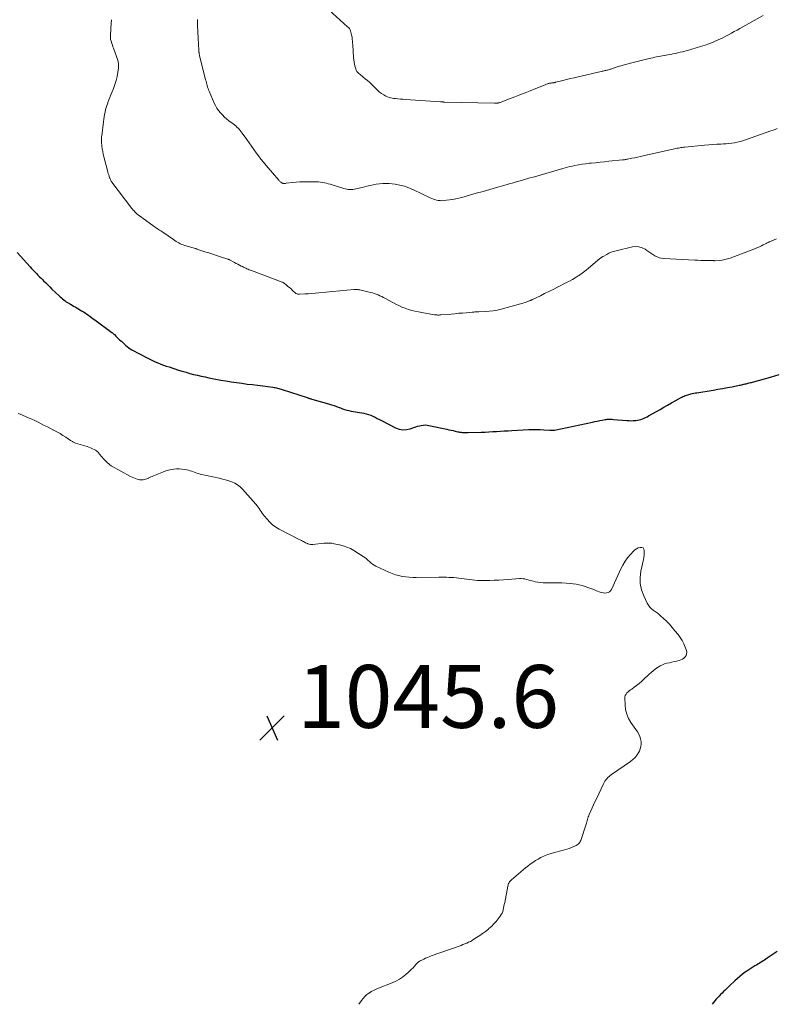
# Model space of a CAD drawing. Units: feet. Extents: x 1950000 to 1955021, y 575000 to 580000.
# Drawn here: x 1952091 to 1952331, y 575000 to 575313 of the extents above; entities that cross this region are included whole.
import ezdxf

# ---------------------------------------------------------------- set-up
doc = ezdxf.new("R2010")
doc.units = ezdxf.units.FT
doc.header["$LTSCALE"] = 100
doc.header["$MEASUREMENT"] = 0
for name, color, linetype, lineweight in [('CONTOUR INDEX', 32, 'Continuous', 25), ('CONTOUR INTERMEDIATE', 40, 'Continuous', 15), ('SPOT ELEVATION', 7, 'Continuous', 15)]:
    doc.layers.add(name, color=color, linetype=linetype, lineweight=lineweight)
doc.styles.add('slant', font='romans.shx', dxfattribs={"oblique": 14.999978})

# ---------------------------------------------------------------- blocks, each defined once
blk = doc.blocks.new('SPOT')
at = {"layer": 'SPOT ELEVATION', "lineweight": 25}
for p, q in [((-3.95, -3.95), (3.86, 3.85)), ((-1.67, 3.81), (1.74, -3.97))]:
    blk.add_line(p, q, dxfattribs=at)

msp = doc.modelspace()

# ---------------------------------------------------------------- linework, layer by layer
at = {"layer": 'CONTOUR INDEX', "elevation": 1040, "flags": 128}
for points in [[(1952089.66, 575239.22), (1952093.79, 575234.72), (1952094.29, 575234.18), (1952094.79, 575233.65), (1952095.3, 575233.12), (1952095.81, 575232.59), (1952096.33, 575232.07), (1952096.84, 575231.55), (1952097.35, 575231.03), (1952097.86, 575230.5), (1952098.13, 575230.23), (1952098.78, 575229.57), (1952099.43, 575228.91), (1952100.1, 575228.27), (1952100.76, 575227.62), (1952103.05, 575225.44), (1952103.41, 575225.1), (1952103.78, 575224.78), (1952104.16, 575224.47), (1952104.54, 575224.17), (1952104.94, 575223.88), (1952105.34, 575223.6), (1952105.75, 575223.33), (1952106.17, 575223.08), (1952106.25, 575223.03), (1952106.72, 575222.76), (1952107.18, 575222.49), (1952107.65, 575222.21), (1952108.11, 575221.94), (1952110.23, 575220.67), (1952110.78, 575220.34), (1952111.32, 575220), (1952111.85, 575219.64), (1952112.37, 575219.28), (1952112.89, 575218.91), (1952113.41, 575218.54), (1952113.92, 575218.16), (1952114.44, 575217.79), (1952119.86, 575213.82), (1952120.07, 575213.66), (1952120.27, 575213.49), (1952120.47, 575213.31), (1952120.66, 575213.13), (1952121.14, 575212.66), (1952121.57, 575212.23), (1952122, 575211.81), (1952122.43, 575211.4), (1952122.87, 575210.98), (1952124.26, 575209.69), (1952124.72, 575209.29), (1952125.2, 575208.92), (1952125.7, 575208.59), (1952126.22, 575208.29), (1952131.08, 575205.71), (1952131.92, 575205.28), (1952132.77, 575204.87), (1952133.64, 575204.48), (1952134.51, 575204.11), (1952135.39, 575203.76), (1952136.28, 575203.43), (1952137.17, 575203.12), (1952138.07, 575202.82), (1952141.07, 575201.85), (1952142.27, 575201.48), (1952143.46, 575201.12), (1952144.67, 575200.79), (1952145.87, 575200.47), (1952147.09, 575200.17), (1952148.3, 575199.89), (1952149.53, 575199.63), (1952150.75, 575199.38), (1952154.5, 575198.67), (1952156.17, 575198.37), (1952157.84, 575198.09), (1952159.52, 575197.84), (1952161.19, 575197.62), (1952162.88, 575197.4), (1952164.56, 575197.19), (1952166.24, 575196.98), (1952167.92, 575196.77), (1952171.09, 575196.36), (1952171.47, 575196.31), (1952171.85, 575196.25), (1952172.23, 575196.17), (1952172.6, 575196.08), (1952172.97, 575195.99), (1952173.34, 575195.89), (1952173.71, 575195.78), (1952174.08, 575195.66), (1952181.99, 575193.06), (1952182.18, 575193), (1952182.37, 575192.94), (1952182.56, 575192.88), (1952182.75, 575192.83), (1952182.94, 575192.77), (1952183.13, 575192.72), (1952183.32, 575192.67), (1952183.51, 575192.61), (1952188.84, 575191.08), (1952189.7, 575190.81), (1952190.55, 575190.54), (1952191.39, 575190.23), (1952192.23, 575189.91), (1952192.58, 575189.77), (1952193.24, 575189.53), (1952193.9, 575189.3), (1952194.58, 575189.11), (1952195.27, 575188.94), (1952195.96, 575188.8), (1952196.65, 575188.66), (1952197.35, 575188.53), (1952198.04, 575188.41), (1952200.04, 575188.07), (1952200.79, 575187.91), (1952201.53, 575187.71), (1952202.24, 575187.45), (1952202.95, 575187.14), (1952203.64, 575186.81), (1952204.33, 575186.47), (1952205.01, 575186.12), (1952205.7, 575185.78), (1952210.17, 575183.48), (1952211.3, 575183.07), (1952212.43, 575182.84), (1952213.59, 575182.9), (1952214.76, 575183.15), (1952215.95, 575183.57), (1952216.54, 575183.76), (1952217.14, 575183.94), (1952217.74, 575184.09), (1952218.34, 575184.24), (1952218.95, 575184.33), (1952219.56, 575184.37), (1952220.17, 575184.33), (1952220.78, 575184.24), (1952226.44, 575183), (1952227.11, 575182.86), (1952227.79, 575182.71), (1952228.47, 575182.56), (1952229.14, 575182.41), (1952229.94, 575182.23), (1952230.22, 575182.18), (1952230.5, 575182.12), (1952230.78, 575182.08), (1952231.05, 575182.04), (1952231.07, 575182.04), (1952231.34, 575182), (1952231.61, 575181.97), (1952231.89, 575181.95), (1952232.16, 575181.94), (1952232.43, 575181.93), (1952232.7, 575181.92), (1952232.98, 575181.92), (1952233.25, 575181.93), (1952237.4, 575182.07), (1952238.62, 575182.12), (1952239.84, 575182.17), (1952241.06, 575182.24), (1952242.28, 575182.32), (1952243.5, 575182.39), (1952244.71, 575182.47), (1952245.93, 575182.53), (1952247.15, 575182.6), (1952252.59, 575182.88), (1952253.77, 575182.92), (1952254.94, 575182.93), (1952256.12, 575182.89), (1952257.3, 575182.83), (1952259.28, 575182.69), (1952259.46, 575182.68), (1952259.65, 575182.67), (1952259.84, 575182.66), (1952260.03, 575182.66), (1952260.21, 575182.66), (1952260.4, 575182.67), (1952260.59, 575182.7), (1952260.77, 575182.73), (1952272.81, 575185.26), (1952273.59, 575185.42), (1952274.36, 575185.58), (1952275.14, 575185.74), (1952275.92, 575185.89), (1952276.82, 575186.07), (1952277.15, 575186.12), (1952277.48, 575186.17), (1952277.81, 575186.19), (1952278.14, 575186.2), (1952278.47, 575186.2), (1952278.8, 575186.19), (1952279.13, 575186.18), (1952279.46, 575186.15), (1952283.73, 575185.78), (1952284.4, 575185.75), (1952285.06, 575185.73), (1952285.73, 575185.76), (1952286.39, 575185.8), (1952286.63, 575185.83), (1952287.17, 575185.9), (1952287.7, 575186), (1952288.22, 575186.14), (1952288.73, 575186.31), (1952289.24, 575186.5), (1952289.74, 575186.72), (1952290.22, 575186.96), (1952290.7, 575187.22), (1952294.33, 575189.32), (1952295.53, 575190.01), (1952296.74, 575190.7), (1952297.95, 575191.38), (1952299.16, 575192.05), (1952300.87, 575193), (1952301.23, 575193.19), (1952301.6, 575193.37), (1952301.97, 575193.54), (1952302.35, 575193.71), (1952302.73, 575193.85), (1952303.12, 575193.99), (1952303.51, 575194.1), (1952303.91, 575194.2), (1952304.09, 575194.24), (1952304.59, 575194.35), (1952305.08, 575194.45), (1952305.58, 575194.54), (1952306.07, 575194.62), (1952311.23, 575195.46), (1952312.74, 575195.71), (1952314.25, 575195.98), (1952315.76, 575196.26), (1952317.26, 575196.55), (1952319.53, 575197.01), (1952319.9, 575197.08), (1952320.27, 575197.16), (1952320.63, 575197.24), (1952321, 575197.33), (1952321.06, 575197.34), (1952321.39, 575197.42), (1952321.73, 575197.5), (1952322.07, 575197.58), (1952322.4, 575197.66), (1952322.74, 575197.74), (1952323.07, 575197.83), (1952323.41, 575197.91), (1952323.74, 575198), (1952329.52, 575199.6), (1952330.88, 575199.99), (1952332.23, 575200.39)], [(1952331.63, 575016.81), (1952328.45, 575014.66), (1952328.03, 575014.38), (1952327.6, 575014.1), (1952327.17, 575013.82), (1952326.73, 575013.55), (1952326.29, 575013.29), (1952325.85, 575013.02), (1952325.41, 575012.76), (1952324.97, 575012.5), (1952324.51, 575012.23), (1952323.85, 575011.82), (1952323.19, 575011.4), (1952322.55, 575010.97), (1952321.91, 575010.52), (1952321.45, 575010.18), (1952320.6, 575009.54), (1952319.77, 575008.88), (1952318.96, 575008.19), (1952318.17, 575007.48), (1952316.56, 575005.96), (1952316.05, 575005.49), (1952315.55, 575005.02), (1952315.05, 575004.54), (1952314.55, 575004.06), (1952314.06, 575003.58), (1952313.57, 575003.09), (1952313.09, 575002.6), (1952312.62, 575002.09), (1952312.2, 575001.64), (1952311.74, 575001.11), (1952311.3, 575000.56), (1952310.91, 575000)]]:
    msp.add_lwpolyline(points, dxfattribs=at)
at = {"layer": 'CONTOUR INTERMEDIATE', "flags": 128}
for points, elevation in [([(1952186.72, 575318.46), (1952194.89, 575311.11), (1952195.18, 575310.81), (1952195.43, 575310.49), (1952195.64, 575310.13), (1952195.81, 575309.75), (1952195.95, 575309.35), (1952196.06, 575308.95), (1952196.15, 575308.54), (1952196.22, 575308.12), (1952196.28, 575307.74), (1952196.35, 575307.14), (1952196.42, 575306.53), (1952196.47, 575305.92), (1952196.52, 575305.31), (1952196.75, 575301.33), (1952196.83, 575300.56), (1952196.93, 575299.8), (1952197.09, 575299.04), (1952197.28, 575298.3), (1952197.47, 575297.65), (1952197.63, 575297.25), (1952197.83, 575296.88), (1952198.09, 575296.56), (1952198.4, 575296.26), (1952198.74, 575295.98), (1952199.08, 575295.71), (1952199.41, 575295.43), (1952199.75, 575295.15), (1952200.5, 575294.53), (1952201.21, 575293.93), (1952201.9, 575293.32), (1952202.58, 575292.69), (1952203.24, 575292.05), (1952204.47, 575290.85), (1952205.07, 575290.31), (1952205.7, 575289.82), (1952206.38, 575289.4), (1952207.09, 575289.03), (1952207.59, 575288.79), (1952208.09, 575288.6), (1952208.59, 575288.43), (1952209.11, 575288.32), (1952209.64, 575288.25), (1952210.13, 575288.21), (1952210.91, 575288.14), (1952211.69, 575288.08), (1952212.47, 575288.02), (1952213.26, 575287.96), (1952224.4, 575287.19), (1952224.57, 575287.17), (1952224.74, 575287.17), (1952224.9, 575287.16), (1952225.07, 575287.15), (1952225.24, 575287.15), (1952225.4, 575287.14), (1952225.57, 575287.14), (1952225.74, 575287.14), (1952241.67, 575286.74), (1952241.8, 575286.74), (1952241.93, 575286.74), (1952242.06, 575286.74), (1952242.19, 575286.74), (1952242.32, 575286.75), (1952242.45, 575286.76), (1952242.58, 575286.78), (1952242.7, 575286.81), (1952242.78, 575286.83), (1952242.95, 575286.87), (1952243.11, 575286.92), (1952243.28, 575286.98), (1952243.44, 575287.03), (1952246.43, 575288.16), (1952248.08, 575288.79), (1952249.73, 575289.43), (1952251.38, 575290.08), (1952253.02, 575290.74), (1952258, 575292.76), (1952258.23, 575292.84), (1952258.46, 575292.92), (1952258.7, 575292.99), (1952258.94, 575293.05), (1952259.18, 575293.09), (1952259.43, 575293.14), (1952259.67, 575293.18), (1952259.92, 575293.21), (1952260.23, 575293.25), (1952260.36, 575293.27), (1952260.48, 575293.29), (1952260.6, 575293.31), (1952260.72, 575293.33), (1952260.83, 575293.36), (1952260.95, 575293.39), (1952261.07, 575293.41), (1952261.19, 575293.44), (1952263.37, 575294), (1952264.58, 575294.3), (1952265.79, 575294.59), (1952267, 575294.88), (1952268.22, 575295.16), (1952275.6, 575296.85), (1952275.89, 575296.92), (1952276.19, 575296.99), (1952276.49, 575297.05), (1952276.78, 575297.12), (1952276.85, 575297.13), (1952277.11, 575297.19), (1952277.38, 575297.25), (1952277.64, 575297.32), (1952277.9, 575297.4), (1952278.16, 575297.47), (1952278.42, 575297.55), (1952278.68, 575297.63), (1952278.94, 575297.72), (1952280.71, 575298.29), (1952281.86, 575298.64), (1952283.01, 575298.98), (1952284.17, 575299.3), (1952285.33, 575299.6), (1952290.83, 575300.96), (1952291.43, 575301.1), (1952292.03, 575301.24), (1952292.63, 575301.37), (1952293.23, 575301.49), (1952293.84, 575301.61), (1952294.44, 575301.72), (1952295.04, 575301.82), (1952295.64, 575301.92), (1952296.25, 575302.02), (1952296.85, 575302.13), (1952297.45, 575302.24), (1952298.05, 575302.36), (1952298.4, 575302.43), (1952299.17, 575302.59), (1952299.94, 575302.77), (1952300.71, 575302.96), (1952301.48, 575303.15), (1952303.05, 575303.57), (1952304.46, 575303.97), (1952305.86, 575304.38), (1952307.25, 575304.82), (1952308.64, 575305.27), (1952309.9, 575305.7), (1952310.65, 575305.97), (1952311.39, 575306.26), (1952312.13, 575306.57), (1952312.86, 575306.9), (1952313.58, 575307.24), (1952314.29, 575307.59), (1952315.01, 575307.95), (1952315.71, 575308.33), (1952316.12, 575308.54), (1952317.03, 575309.03), (1952317.93, 575309.53), (1952318.83, 575310.02), (1952319.73, 575310.53), (1952327.17, 575314.72)], 1028), ([(1952119.73, 575313.33), (1952119.65, 575312.07), (1952119.55, 575310.48), (1952119.52, 575310.01), (1952119.49, 575309.53), (1952119.45, 575309.05), (1952119.42, 575308.57), (1952119.37, 575307.8), (1952119.37, 575307.71), (1952119.36, 575307.62), (1952119.36, 575307.53), (1952119.36, 575307.44), (1952119.37, 575307.35), (1952119.38, 575307.26), (1952119.39, 575307.17), (1952119.42, 575307.08), (1952119.69, 575306.24), (1952119.85, 575305.74), (1952120.02, 575305.24), (1952120.2, 575304.73), (1952120.37, 575304.23), (1952121.7, 575300.48), (1952121.87, 575299.87), (1952121.98, 575299.26), (1952122, 575298.64), (1952121.96, 575298.01), (1952121.77, 575296.61), (1952121.53, 575295.29), (1952121.23, 575293.99), (1952120.83, 575292.72), (1952120.36, 575291.46), (1952119.83, 575290.21), (1952119.5, 575289.42), (1952119.18, 575288.61), (1952118.87, 575287.81), (1952118.58, 575286.99), (1952118.51, 575286.8), (1952118.27, 575286.08), (1952118.05, 575285.35), (1952117.85, 575284.62), (1952117.66, 575283.88), (1952117.51, 575283.13), (1952117.36, 575282.38), (1952117.25, 575281.63), (1952117.14, 575280.87), (1952116.61, 575276.4), (1952116.58, 575276.14), (1952116.56, 575275.89), (1952116.54, 575275.64), (1952116.52, 575275.38), (1952116.51, 575275.13), (1952116.51, 575274.88), (1952116.53, 575274.62), (1952116.54, 575274.37), (1952116.67, 575273.11), (1952116.78, 575272.23), (1952116.92, 575271.36), (1952117.1, 575270.5), (1952117.3, 575269.64), (1952118.45, 575265.31), (1952118.58, 575264.86), (1952118.7, 575264.42), (1952118.84, 575263.99), (1952118.98, 575263.55), (1952119.14, 575263.05), (1952119.21, 575262.87), (1952119.28, 575262.69), (1952119.36, 575262.51), (1952119.45, 575262.33), (1952119.55, 575262.16), (1952119.65, 575261.99), (1952119.76, 575261.83), (1952119.87, 575261.67), (1952126.22, 575253.27), (1952126.44, 575252.99), (1952126.66, 575252.72), (1952126.89, 575252.46), (1952127.13, 575252.2), (1952127.38, 575251.95), (1952127.64, 575251.71), (1952127.91, 575251.48), (1952128.19, 575251.27), (1952133.31, 575247.53), (1952133.65, 575247.28), (1952133.99, 575247.05), (1952134.34, 575246.82), (1952134.7, 575246.6), (1952135.05, 575246.38), (1952135.4, 575246.15), (1952135.75, 575245.92), (1952136.09, 575245.69), (1952139.42, 575243.36), (1952139.85, 575243.07), (1952140.28, 575242.79), (1952140.72, 575242.53), (1952141.16, 575242.28), (1952141.62, 575242.05), (1952142.09, 575241.84), (1952142.56, 575241.66), (1952143.05, 575241.5), (1952146.47, 575240.5), (1952146.52, 575240.48), (1952146.57, 575240.47), (1952146.63, 575240.45), (1952146.68, 575240.43), (1952146.73, 575240.42), (1952146.79, 575240.4), (1952146.84, 575240.38), (1952146.89, 575240.36), (1952149.48, 575239.51), (1952150.71, 575239.11), (1952151.95, 575238.7), (1952153.18, 575238.3), (1952154.42, 575237.9), (1952156.74, 575237.15), (1952156.81, 575237.12), (1952156.89, 575237.09), (1952156.96, 575237.06), (1952157.04, 575237.03), (1952157.11, 575237), (1952157.18, 575236.97), (1952157.25, 575236.93), (1952157.33, 575236.89), (1952158.88, 575236.07), (1952159.42, 575235.79), (1952159.96, 575235.51), (1952160.5, 575235.23), (1952161.04, 575234.95), (1952161.43, 575234.74), (1952161.78, 575234.57), (1952162.13, 575234.4), (1952162.48, 575234.24), (1952162.83, 575234.08), (1952163.19, 575233.93), (1952163.55, 575233.78), (1952163.91, 575233.64), (1952164.27, 575233.5), (1952174.03, 575229.83), (1952174.2, 575229.76), (1952174.36, 575229.68), (1952174.51, 575229.59), (1952174.65, 575229.48), (1952175.39, 575228.89), (1952175.89, 575228.48), (1952176.39, 575228.06), (1952176.87, 575227.64), (1952177.36, 575227.2), (1952178.27, 575226.35), (1952178.4, 575226.25), (1952178.54, 575226.16), (1952178.69, 575226.1), (1952178.85, 575226.05), (1952179.02, 575226.02), (1952179.18, 575225.99), (1952179.35, 575225.99), (1952179.52, 575225.99), (1952181.35, 575226.07), (1952182.44, 575226.12), (1952183.53, 575226.19), (1952184.61, 575226.27), (1952185.69, 575226.37), (1952196.9, 575227.42), (1952197.13, 575227.44), (1952197.36, 575227.45), (1952197.59, 575227.46), (1952197.82, 575227.47), (1952198.05, 575227.46), (1952198.28, 575227.45), (1952198.5, 575227.41), (1952198.73, 575227.37), (1952202.14, 575226.57), (1952202.77, 575226.41), (1952203.38, 575226.22), (1952203.99, 575226), (1952204.58, 575225.75), (1952205.17, 575225.48), (1952205.75, 575225.2), (1952206.33, 575224.91), (1952206.9, 575224.61), (1952210.22, 575222.82), (1952211.19, 575222.33), (1952212.18, 575221.88), (1952213.19, 575221.49), (1952214.22, 575221.13), (1952215.27, 575220.83), (1952216.32, 575220.56), (1952217.39, 575220.33), (1952218.46, 575220.13), (1952222.51, 575219.44), (1952222.76, 575219.41), (1952223, 575219.38), (1952223.25, 575219.36), (1952223.5, 575219.35), (1952223.75, 575219.34), (1952224, 575219.34), (1952224.25, 575219.36), (1952224.5, 575219.37), (1952227.82, 575219.67), (1952229.03, 575219.78), (1952230.24, 575219.89), (1952231.45, 575219.99), (1952232.66, 575220.1), (1952234.56, 575220.27), (1952234.82, 575220.29), (1952235.08, 575220.31), (1952235.34, 575220.32), (1952235.59, 575220.33), (1952235.85, 575220.33), (1952236.11, 575220.34), (1952236.37, 575220.35), (1952236.63, 575220.36), (1952238.67, 575220.45), (1952239.95, 575220.54), (1952241.21, 575220.7), (1952242.46, 575220.93), (1952243.71, 575221.22), (1952249.93, 575222.88), (1952250.44, 575223.03), (1952250.95, 575223.19), (1952251.45, 575223.36), (1952251.95, 575223.55), (1952252.66, 575223.82), (1952252.8, 575223.88), (1952252.94, 575223.94), (1952253.08, 575224), (1952253.22, 575224.06), (1952253.36, 575224.12), (1952253.5, 575224.19), (1952253.64, 575224.25), (1952253.77, 575224.32), (1952256.22, 575225.5), (1952257.59, 575226.16), (1952258.94, 575226.83), (1952260.3, 575227.5), (1952261.65, 575228.19), (1952264.6, 575229.68), (1952265.53, 575230.17), (1952266.44, 575230.69), (1952267.33, 575231.23), (1952268.22, 575231.8), (1952269.08, 575232.39), (1952269.93, 575233.01), (1952270.76, 575233.65), (1952271.58, 575234.3), (1952275.2, 575237.3), (1952275.32, 575237.4), (1952275.44, 575237.5), (1952275.57, 575237.59), (1952275.7, 575237.68), (1952275.83, 575237.77), (1952275.96, 575237.85), (1952276.09, 575237.93), (1952276.23, 575238.01), (1952277.35, 575238.65), (1952278.06, 575239.02), (1952278.79, 575239.34), (1952279.54, 575239.6), (1952280.31, 575239.81), (1952285.52, 575241.02), (1952286.58, 575241.12), (1952287.61, 575241.06), (1952288.59, 575240.75), (1952289.54, 575240.26), (1952290.11, 575239.88), (1952290.75, 575239.44), (1952291.4, 575239.02), (1952292.05, 575238.6), (1952292.71, 575238.2), (1952293.39, 575237.85), (1952294.09, 575237.57), (1952294.82, 575237.41), (1952295.58, 575237.31), (1952305.38, 575236.81), (1952306.32, 575236.76), (1952307.27, 575236.73), (1952308.21, 575236.71), (1952309.16, 575236.7), (1952310.83, 575236.69), (1952310.94, 575236.68), (1952311.05, 575236.68), (1952311.16, 575236.67), (1952311.28, 575236.66), (1952311.39, 575236.65), (1952311.5, 575236.64), (1952311.61, 575236.64), (1952311.73, 575236.64), (1952313.25, 575236.74), (1952314.11, 575236.83), (1952314.96, 575236.97), (1952315.8, 575237.19), (1952316.62, 575237.47), (1952324.72, 575240.57), (1952325.35, 575240.82), (1952325.97, 575241.09), (1952326.58, 575241.37), (1952327.19, 575241.67), (1952328.06, 575242.11), (1952328.23, 575242.19), (1952328.4, 575242.28), (1952328.57, 575242.36), (1952328.74, 575242.45), (1952328.91, 575242.53), (1952329.08, 575242.61), (1952329.26, 575242.69), (1952329.43, 575242.77), (1952330.65, 575243.3), (1952331.44, 575243.63)], 1036), ([(1952147.06, 575313.43), (1952147.1, 575311.44), (1952147.18, 575309.45), (1952147.28, 575307.46), (1952147.5, 575303.66), (1952147.51, 575303.57), (1952147.52, 575303.47), (1952147.52, 575303.38), (1952147.53, 575303.29), (1952147.54, 575303.19), (1952147.55, 575303.1), (1952147.56, 575303.01), (1952147.58, 575302.91), (1952147.61, 575302.71), (1952147.64, 575302.52), (1952147.67, 575302.33), (1952147.71, 575302.13), (1952147.76, 575301.94), (1952149.69, 575294.19), (1952149.81, 575293.73), (1952149.92, 575293.27), (1952150.05, 575292.81), (1952150.17, 575292.35), (1952150.3, 575291.9), (1952150.45, 575291.45), (1952150.62, 575291), (1952150.8, 575290.56), (1952152.42, 575286.82), (1952152.83, 575285.99), (1952153.29, 575285.18), (1952153.81, 575284.42), (1952154.38, 575283.69), (1952155.01, 575283.01), (1952155.67, 575282.35), (1952156.37, 575281.75), (1952157.1, 575281.17), (1952158.46, 575280.16), (1952158.86, 575279.84), (1952159.26, 575279.52), (1952159.64, 575279.18), (1952160.02, 575278.82), (1952160.37, 575278.45), (1952160.72, 575278.07), (1952161.03, 575277.67), (1952161.34, 575277.25), (1952162.78, 575275.18), (1952163.51, 575274.13), (1952164.25, 575273.08), (1952165, 575272.04), (1952165.75, 575271), (1952166.52, 575269.97), (1952167.3, 575268.96), (1952168.1, 575267.96), (1952168.93, 575266.97), (1952172.95, 575262.27), (1952173.11, 575262.09), (1952173.28, 575261.92), (1952173.45, 575261.77), (1952173.64, 575261.62), (1952173.93, 575261.4), (1952173.98, 575261.37), (1952174.02, 575261.34), (1952174.07, 575261.32), (1952174.12, 575261.3), (1952174.17, 575261.28), (1952174.22, 575261.27), (1952174.27, 575261.26), (1952174.32, 575261.25), (1952174.59, 575261.24), (1952174.78, 575261.24), (1952174.96, 575261.24), (1952175.15, 575261.25), (1952175.34, 575261.27), (1952177.33, 575261.52), (1952178.51, 575261.64), (1952179.69, 575261.72), (1952180.88, 575261.76), (1952182.07, 575261.77), (1952184.92, 575261.72), (1952185.57, 575261.69), (1952186.21, 575261.63), (1952186.84, 575261.54), (1952187.48, 575261.43), (1952188.11, 575261.29), (1952188.73, 575261.13), (1952189.35, 575260.96), (1952189.97, 575260.77), (1952193.65, 575259.59), (1952194.12, 575259.46), (1952194.59, 575259.36), (1952195.08, 575259.3), (1952195.57, 575259.27), (1952196.06, 575259.28), (1952196.54, 575259.31), (1952197.03, 575259.37), (1952197.51, 575259.46), (1952197.53, 575259.47), (1952198.02, 575259.57), (1952198.51, 575259.69), (1952198.99, 575259.8), (1952199.48, 575259.92), (1952201.02, 575260.32), (1952202.01, 575260.55), (1952203.01, 575260.77), (1952204.02, 575260.95), (1952205.03, 575261.11), (1952206.04, 575261.21), (1952207.05, 575261.25), (1952208.06, 575261.21), (1952209.07, 575261.11), (1952210.06, 575260.97), (1952211.54, 575260.7), (1952212.99, 575260.33), (1952214.41, 575259.83), (1952215.8, 575259.24), (1952221.16, 575256.67), (1952221.66, 575256.44), (1952222.17, 575256.24), (1952222.69, 575256.07), (1952223.22, 575255.92), (1952223.75, 575255.81), (1952224.29, 575255.75), (1952224.83, 575255.74), (1952225.38, 575255.77), (1952227.27, 575255.99), (1952228.28, 575256.13), (1952229.29, 575256.31), (1952230.29, 575256.53), (1952231.28, 575256.79), (1952233.64, 575257.46), (1952235.81, 575258.08), (1952237.98, 575258.7), (1952240.15, 575259.31), (1952242.32, 575259.93), (1952245.39, 575260.81), (1952246.32, 575261.07), (1952247.25, 575261.33), (1952248.18, 575261.6), (1952249.1, 575261.86), (1952250.81, 575262.34), (1952252.59, 575262.85), (1952254.37, 575263.35), (1952256.14, 575263.87), (1952257.92, 575264.38), (1952263.4, 575265.98), (1952264.14, 575266.19), (1952264.9, 575266.39), (1952265.65, 575266.57), (1952266.41, 575266.73), (1952267.22, 575266.9), (1952268.39, 575267.12), (1952269.56, 575267.32), (1952270.74, 575267.48), (1952271.92, 575267.63), (1952272.39, 575267.68), (1952273.81, 575267.83), (1952275.23, 575267.97), (1952276.64, 575268.12), (1952278.06, 575268.27), (1952282.35, 575268.71), (1952282.56, 575268.73), (1952282.76, 575268.75), (1952282.96, 575268.78), (1952283.17, 575268.81), (1952283.37, 575268.83), (1952283.57, 575268.87), (1952283.77, 575268.9), (1952283.97, 575268.94), (1952285.37, 575269.23), (1952286.28, 575269.42), (1952287.18, 575269.61), (1952288.08, 575269.8), (1952288.98, 575270), (1952298.95, 575272.25), (1952299.36, 575272.34), (1952299.76, 575272.42), (1952300.17, 575272.49), (1952300.58, 575272.57), (1952300.99, 575272.63), (1952301.4, 575272.69), (1952301.81, 575272.74), (1952302.22, 575272.78), (1952308.5, 575273.38), (1952309.8, 575273.5), (1952311.09, 575273.6), (1952312.38, 575273.69), (1952313.67, 575273.77), (1952314.48, 575273.81), (1952315.37, 575273.87), (1952316.26, 575273.95), (1952317.15, 575274.06), (1952318.03, 575274.19), (1952318.91, 575274.36), (1952319.78, 575274.56), (1952320.64, 575274.8), (1952321.49, 575275.08), (1952329.6, 575277.95), (1952330.28, 575278.19), (1952330.96, 575278.44), (1952331.64, 575278.7)], 1032), ([(1952089.98, 575188.02), (1952090.61, 575187.78), (1952093.35, 575186.64), (1952094.37, 575186.21), (1952095.37, 575185.75), (1952096.37, 575185.26), (1952097.35, 575184.76), (1952098.33, 575184.24), (1952099.31, 575183.73), (1952100.29, 575183.22), (1952101.28, 575182.72), (1952101.39, 575182.66), (1952102.37, 575182.14), (1952103.34, 575181.6), (1952104.29, 575181.03), (1952105.22, 575180.43), (1952106.68, 575179.46), (1952106.88, 575179.34), (1952107.07, 575179.21), (1952107.27, 575179.09), (1952107.47, 575178.96), (1952107.67, 575178.85), (1952107.87, 575178.75), (1952108.09, 575178.66), (1952108.3, 575178.58), (1952111.96, 575177.46), (1952112.53, 575177.27), (1952113.09, 575177.06), (1952113.64, 575176.82), (1952114.18, 575176.55), (1952114.6, 575176.33), (1952114.91, 575176.15), (1952115.2, 575175.94), (1952115.45, 575175.69), (1952115.69, 575175.43), (1952115.85, 575175.23), (1952116.15, 575174.84), (1952116.47, 575174.47), (1952116.79, 575174.09), (1952117.11, 575173.73), (1952118.13, 575172.61), (1952118.47, 575172.27), (1952118.84, 575171.95), (1952119.23, 575171.67), (1952119.65, 575171.41), (1952125.77, 575168.01), (1952126.28, 575167.75), (1952126.8, 575167.51), (1952127.34, 575167.3), (1952127.88, 575167.11), (1952128.19, 575167.02), (1952128.59, 575166.92), (1952128.99, 575166.86), (1952129.39, 575166.86), (1952129.8, 575166.89), (1952130.2, 575166.96), (1952130.59, 575167.07), (1952130.98, 575167.21), (1952131.35, 575167.38), (1952131.42, 575167.42), (1952131.83, 575167.63), (1952132.24, 575167.82), (1952132.66, 575168.01), (1952133.08, 575168.18), (1952136.23, 575169.45), (1952137.04, 575169.74), (1952137.86, 575169.98), (1952138.69, 575170.17), (1952139.54, 575170.31), (1952140.4, 575170.37), (1952141.25, 575170.39), (1952142.1, 575170.32), (1952142.95, 575170.21), (1952143.72, 575170.07), (1952144.27, 575169.95), (1952144.8, 575169.81), (1952145.33, 575169.63), (1952145.85, 575169.43), (1952146.37, 575169.23), (1952146.89, 575169.05), (1952147.43, 575168.89), (1952147.97, 575168.75), (1952154.04, 575167.39), (1952155.06, 575167.14), (1952156.06, 575166.87), (1952157.05, 575166.56), (1952158.04, 575166.23), (1952158.98, 575165.82), (1952159.86, 575165.31), (1952160.65, 575164.69), (1952161.39, 575163.97), (1952165.71, 575159.12), (1952166.07, 575158.68), (1952166.42, 575158.24), (1952166.74, 575157.77), (1952167.04, 575157.29), (1952167.34, 575156.81), (1952167.65, 575156.34), (1952167.99, 575155.89), (1952168.34, 575155.44), (1952169.23, 575154.36), (1952170.09, 575153.44), (1952171.01, 575152.6), (1952172.03, 575151.87), (1952173.11, 575151.23), (1952179.51, 575147.94), (1952179.83, 575147.77), (1952180.15, 575147.6), (1952180.47, 575147.42), (1952180.79, 575147.24), (1952181.12, 575147.07), (1952181.44, 575146.9), (1952181.78, 575146.75), (1952182.11, 575146.62), (1952182.22, 575146.58), (1952182.62, 575146.46), (1952183.02, 575146.37), (1952183.44, 575146.35), (1952183.85, 575146.36), (1952187.35, 575146.7), (1952187.77, 575146.74), (1952188.18, 575146.76), (1952188.59, 575146.77), (1952189.01, 575146.77), (1952189.42, 575146.75), (1952189.84, 575146.71), (1952190.24, 575146.65), (1952190.65, 575146.58), (1952192.28, 575146.24), (1952193.47, 575145.92), (1952194.63, 575145.52), (1952195.75, 575145), (1952196.82, 575144.39), (1952199.79, 575142.5), (1952200.33, 575142.14), (1952200.84, 575141.75), (1952201.33, 575141.33), (1952201.8, 575140.89), (1952202.27, 575140.45), (1952202.78, 575140.06), (1952203.32, 575139.72), (1952203.89, 575139.42), (1952208, 575137.51), (1952209.04, 575137.08), (1952210.09, 575136.7), (1952211.17, 575136.41), (1952212.27, 575136.18), (1952213.38, 575136.02), (1952214.5, 575135.9), (1952215.62, 575135.84), (1952216.74, 575135.82), (1952223.9, 575135.89), (1952224.7, 575135.9), (1952225.51, 575135.9), (1952226.31, 575135.89), (1952227.11, 575135.87), (1952227.92, 575135.84), (1952228.72, 575135.8), (1952229.52, 575135.73), (1952230.32, 575135.64), (1952236.26, 575134.91), (1952236.41, 575134.9), (1952236.56, 575134.88), (1952236.71, 575134.86), (1952236.86, 575134.85), (1952237.01, 575134.83), (1952237.17, 575134.83), (1952237.32, 575134.82), (1952237.47, 575134.83), (1952240.1, 575134.9), (1952241.56, 575134.95), (1952243.03, 575135.02), (1952244.49, 575135.11), (1952245.95, 575135.21), (1952249.58, 575135.48), (1952250.15, 575135.49), (1952250.71, 575135.45), (1952251.26, 575135.36), (1952251.82, 575135.22), (1952252.36, 575135.06), (1952252.91, 575134.9), (1952253.47, 575134.76), (1952254.02, 575134.62), (1952254.58, 575134.49), (1952255.41, 575134.33), (1952256.25, 575134.2), (1952257.1, 575134.14), (1952257.95, 575134.12), (1952260.31, 575134.16), (1952261.69, 575134.15), (1952263.08, 575134.12), (1952264.47, 575134.03), (1952265.85, 575133.91), (1952266.67, 575133.83), (1952267.63, 575133.69), (1952268.59, 575133.51), (1952269.53, 575133.26), (1952270.46, 575132.97), (1952271.39, 575132.64), (1952272.31, 575132.3), (1952273.23, 575131.96), (1952274.14, 575131.61), (1952275.26, 575131.18), (1952275.76, 575131.03), (1952276.28, 575130.92), (1952276.8, 575130.89), (1952277.33, 575130.9), (1952277.81, 575131.03), (1952278.23, 575131.24), (1952278.57, 575131.57), (1952278.84, 575131.99), (1952281.86, 575138.58), (1952282.48, 575139.8), (1952283.18, 575140.97), (1952283.99, 575142.06), (1952284.87, 575143.11), (1952285.86, 575144.17), (1952286.33, 575144.6), (1952286.84, 575144.96), (1952287.41, 575145.22), (1952288.02, 575145.42), (1952288.51, 575145.39), (1952288.91, 575145.22), (1952289.16, 575144.88), (1952289.31, 575144.41), (1952289.31, 575144.31), (1952289.3, 575143.62), (1952289.25, 575142.92), (1952289.16, 575142.23), (1952289.03, 575141.55), (1952288.21, 575137.86), (1952287.98, 575135.85), (1952288, 575133.87), (1952288.42, 575131.93), (1952289.11, 575130.03), (1952290.26, 575127.61), (1952290.63, 575126.98), (1952291.06, 575126.4), (1952291.58, 575125.9), (1952292.16, 575125.44), (1952292.77, 575125.02), (1952293.37, 575124.58), (1952293.95, 575124.11), (1952294.51, 575123.61), (1952295.38, 575122.81), (1952296.35, 575121.88), (1952297.28, 575120.92), (1952298.18, 575119.92), (1952299.04, 575118.89), (1952300.04, 575117.64), (1952300.72, 575116.7), (1952301.33, 575115.73), (1952301.85, 575114.7), (1952302.3, 575113.63), (1952302.7, 575112.54), (1952302.8, 575112.01), (1952302.79, 575111.5), (1952302.62, 575111.01), (1952302.35, 575110.54), (1952301.94, 575110.15), (1952301.49, 575109.82), (1952300.98, 575109.58), (1952300.44, 575109.4), (1952299.56, 575109.2), (1952298.8, 575109.04), (1952298.04, 575108.87), (1952297.29, 575108.7), (1952296.53, 575108.54), (1952295.79, 575108.33), (1952295.07, 575108.07), (1952294.39, 575107.73), (1952293.73, 575107.33), (1952293.54, 575107.21), (1952292.82, 575106.7), (1952292.12, 575106.16), (1952291.45, 575105.59), (1952290.8, 575104.99), (1952289.1, 575103.35), (1952288.39, 575102.69), (1952287.65, 575102.05), (1952286.88, 575101.45), (1952286.09, 575100.88), (1952285.3, 575100.34), (1952284.9, 575100.05), (1952284.51, 575099.74), (1952284.14, 575099.41), (1952283.78, 575099.07), (1952283.49, 575098.7), (1952283.27, 575098.3), (1952283.16, 575097.85), (1952283.11, 575097.38), (1952283.19, 575095.28), (1952283.37, 575093.78), (1952283.71, 575092.33), (1952284.3, 575090.96), (1952285.05, 575089.64), (1952287.1, 575086.67), (1952287.52, 575085.96), (1952287.86, 575085.24), (1952288.1, 575084.47), (1952288.27, 575083.67), (1952288.31, 575082.87), (1952288.25, 575082.08), (1952288.04, 575081.32), (1952287.74, 575080.58), (1952287.55, 575080.22), (1952287.02, 575079.37), (1952286.42, 575078.58), (1952285.7, 575077.88), (1952284.92, 575077.25), (1952278.85, 575073.09), (1952278.46, 575072.8), (1952278.08, 575072.49), (1952277.73, 575072.16), (1952277.39, 575071.8), (1952277.08, 575071.42), (1952276.79, 575071.03), (1952276.54, 575070.61), (1952276.31, 575070.17), (1952274.05, 575065.43), (1952273.6, 575064.47), (1952273.16, 575063.51), (1952272.72, 575062.54), (1952272.3, 575061.57), (1952271.79, 575060.37), (1952271.63, 575060), (1952271.49, 575059.62), (1952271.37, 575059.23), (1952271.25, 575058.85), (1952271.14, 575058.46), (1952271.03, 575058.07), (1952270.91, 575057.68), (1952270.79, 575057.29), (1952269.08, 575052.13), (1952268.93, 575051.78), (1952268.75, 575051.46), (1952268.51, 575051.18), (1952268.23, 575050.93), (1952267.92, 575050.71), (1952267.59, 575050.51), (1952267.25, 575050.33), (1952266.9, 575050.18), (1952266.14, 575049.88), (1952265.4, 575049.6), (1952264.65, 575049.35), (1952263.89, 575049.12), (1952263.12, 575048.92), (1952260.73, 575048.33), (1952259.66, 575048.03), (1952258.61, 575047.68), (1952257.58, 575047.27), (1952256.58, 575046.8), (1952256.35, 575046.69), (1952255.49, 575046.23), (1952254.64, 575045.73), (1952253.82, 575045.18), (1952253.02, 575044.6), (1952252.24, 575043.99), (1952251.47, 575043.38), (1952250.71, 575042.75), (1952249.96, 575042.11), (1952247.04, 575039.59), (1952246.82, 575039.38), (1952246.62, 575039.17), (1952246.45, 575038.94), (1952246.28, 575038.7), (1952246.14, 575038.44), (1952246.02, 575038.17), (1952245.93, 575037.9), (1952245.86, 575037.61), (1952244.87, 575032.36), (1952244.76, 575031.8), (1952244.65, 575031.24), (1952244.53, 575030.68), (1952244.4, 575030.11), (1952244.24, 575029.57), (1952244.04, 575029.04), (1952243.77, 575028.55), (1952243.46, 575028.07), (1952242.83, 575027.24), (1952242.15, 575026.39), (1952241.42, 575025.57), (1952240.65, 575024.81), (1952239.83, 575024.08), (1952239.68, 575023.95), (1952238.78, 575023.22), (1952237.86, 575022.52), (1952236.91, 575021.86), (1952235.95, 575021.22), (1952235.1, 575020.68), (1952234.54, 575020.34), (1952233.97, 575020.02), (1952233.39, 575019.74), (1952232.8, 575019.47), (1952232.19, 575019.22), (1952231.59, 575018.98), (1952230.98, 575018.75), (1952230.36, 575018.52), (1952221.48, 575015.38), (1952220.88, 575015.15), (1952220.28, 575014.91), (1952219.68, 575014.65), (1952219.1, 575014.38), (1952218.46, 575014.06), (1952218.2, 575013.93), (1952217.95, 575013.79), (1952217.7, 575013.63), (1952217.45, 575013.47), (1952217.22, 575013.29), (1952217, 575013.11), (1952216.79, 575012.9), (1952216.59, 575012.69), (1952216.13, 575012.14), (1952215.7, 575011.65), (1952215.26, 575011.17), (1952214.79, 575010.71), (1952214.31, 575010.27), (1952213.38, 575009.45), (1952212.39, 575008.66), (1952211.36, 575007.95), (1952210.25, 575007.36), (1952209.1, 575006.84), (1952204.72, 575005.13), (1952203.94, 575004.8), (1952203.17, 575004.43), (1952202.42, 575004.03), (1952201.69, 575003.59), (1952201.68, 575003.58), (1952200.99, 575003.08), (1952200.35, 575002.53), (1952199.78, 575001.9), (1952199.26, 575001.23), (1952198.44, 575000)], 1044)]:
    msp.add_lwpolyline(points, dxfattribs=dict(at, elevation=elevation))

# ---------------------------------------------------------------- block references
at = {"layer": 'SPOT ELEVATION'}
msp.add_blockref('SPOT', (1952170.85, 575087.98, 1045.62), dxfattribs=at)

# ---------------------------------------------------------------- texts
at = {"layer": 'SPOT ELEVATION', "style": 'slant', "oblique": 15}
msp.add_text('1045.6', height=20, dxfattribs=at).set_placement((1952178.85, 575087.98, 1045.62))

doc.saveas('drawing.dxf')
